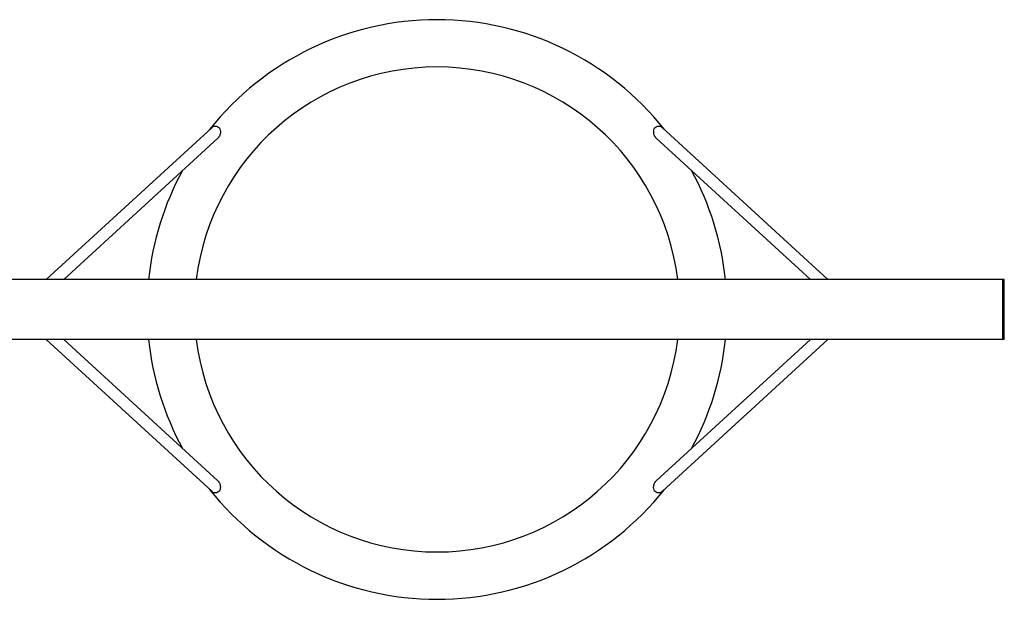
# Model space of a CAD drawing. Units: millimetres. Extents: x -3962 to 3820, y -4829 to 3889.
# Drawn here: x -2325 to -662, y -501 to 479 of the extents above; entities that cross this region are included whole.
import ezdxf

# ---------------------------------------------------------------- set-up
doc = ezdxf.new("R2010")
doc.units = ezdxf.units.MM
doc.header["$LTSCALE"] = 50
doc.layers.add('SW_Toestellen', color=2, linetype='Continuous')

msp = doc.modelspace()

# ---------------------------------------------------------------- linework, layer by layer
at = {"layer": 'SW_Toestellen'}
for p, q in [((-2280.4, 39.9), (-2000.7, 296.4)), ((-1239.3, 296.4), (-959.6, 39.9)), ((-2250.8, 39.9), (-1990.3, 278.8)), ((-1249.7, 278.8), (-989.2, 39.9)), ((-664.5, 39.9), (-2575.5, 39.9)), ((-664.5, 39.9), (-664.5, -61.7)), ((-662, 39.9), (-664, 39.9)), ((-664, 39.3), (-664, -61.1)), ((-662, -61.1), (-662, 39.3)), ((-664.5, -61.7), (-2575.5, -61.7)), ((-2000.7, -318.3), (-2280.4, -61.7)), ((-1990.3, -300.6), (-2250.8, -61.7)), ((-989.2, -61.7), (-1249.7, -300.6)), ((-959.6, -61.7), (-1239.3, -318.3)), ((-662, -61.7), (-664, -61.7))]:
    msp.add_line(p, q, dxfattribs=at)
for centre, radius, start, end in [((-1620, -10.9), 490, 38.3716, 141.6284), ((-1620, -10.9), 410, 7.1174, 172.8826), ((-1620, -10.9), 490, 151.3391, 174.0493), ((-1620, -10.9), 490, 5.9507, 28.6609), ((-664, 39.4), 0.5, 90, 180), ((-662, 39.4), 0.5, 0, 90), ((-1620, -10.9), 490, 185.9507, 208.6609), ((-1620, -10.9), 410, 187.1174, 352.8826), ((-1620, -10.9), 490, 331.3391, 354.0493), ((-664, -61.2), 0.5, 180, 270), ((-662, -61.2), 0.5, 270, 0), ((-1620, -10.9), 490, 218.3716, 321.6284)]:
    msp.add_arc(centre, radius, start, end, dxfattribs=at)
for centre, major_axis, start_param, end_param in [((-1993.9, 289.1), (-6.76, 7.37), 4.68422, 6.283185), ((-1246.1, 289.1), (6.76, 7.37), 0, 1.598965), ((-1993.9, -310.9), (-6.76, -7.37), 0, 1.598965), ((-1246.1, -310.9), (6.76, -7.37), 4.68422, 6.283185)]:
    msp.add_ellipse(centre, major_axis=major_axis, ratio=0.915003, start_param=start_param, end_param=end_param, dxfattribs=at)
for points, knots in [([(-1987, 295.1), (-1986.9, 294.9), (-1986.9, 294.8), (-1986.4, 293.3), (-1986.1, 291.7), (-1986, 288.7), (-1986.1, 287.2), (-1986.6, 285), (-1986.9, 284.2), (-1987.5, 282.7), (-1987.8, 282.1), (-1988.4, 281.1), (-1988.6, 280.8), (-1989, 280.2), (-1989.3, 279.9), (-1989.8, 279.4), (-1990, 279.1), (-1990.3, 278.8), (-1990.3, 278.8), (-1990.3, 278.8)], [-5.968876, -5.968876, -5.968876, -5.968876, -5.900782, -5.900782, -5.071334, -5.071334, -4.404891, -4.404891, -4.020255, -4.020255, -3.706558, -3.706558, -3.525059, -3.525059, -3.372239, -3.372239, -3.195832, -3.195832, -3.194605, -3.194605, -3.194605, -3.194605]), ([(-1249.7, 278.8), (-1249.9, 279.1), (-1250.2, 279.3), (-1250.7, 279.9), (-1250.9, 280.2), (-1251.4, 280.8), (-1251.6, 281.1), (-1252.2, 282), (-1252.5, 282.7), (-1253.4, 284.9), (-1253.8, 286.6), (-1254, 290.3), (-1253.8, 292.1), (-1253.3, 294.1), (-1253.2, 294.6), (-1253, 295.1)], [-3.204005, -3.204005, -3.204005, -3.204005, -3.064523, -3.064523, -2.940997, -2.940997, -2.795849, -2.795849, -2.548641, -2.548641, -1.925163, -1.925163, -1.272587, -1.272587, -1.076175, -1.076175, -1.076175, -1.076175]), ([(-1990.3, -300.6), (-1990.1, -300.9), (-1989.8, -301.2), (-1989.3, -301.7), (-1989.1, -302), (-1988.6, -302.6), (-1988.4, -302.9), (-1987.8, -303.9), (-1987.5, -304.5), (-1986.6, -306.7), (-1986.2, -308.5), (-1986, -312.1), (-1986.2, -313.9), (-1986.7, -316), (-1986.8, -316.4), (-1987, -316.9)], [-3.204005, -3.204005, -3.204005, -3.204005, -3.064523, -3.064523, -2.940997, -2.940997, -2.795849, -2.795849, -2.548641, -2.548641, -1.925163, -1.925163, -1.272587, -1.272587, -1.076175, -1.076175, -1.076175, -1.076175]), ([(-1253, -316.9), (-1253.1, -316.8), (-1253.1, -316.7), (-1253.6, -315.1), (-1253.9, -313.6), (-1254, -310.5), (-1253.9, -309.1), (-1253.4, -306.8), (-1253.1, -306), (-1252.5, -304.6), (-1252.2, -303.9), (-1251.6, -303), (-1251.4, -302.6), (-1251, -302), (-1250.7, -301.8), (-1250.2, -301.2), (-1250, -300.9), (-1249.7, -300.6), (-1249.7, -300.6), (-1249.7, -300.6)], [-5.968876, -5.968876, -5.968876, -5.968876, -5.900782, -5.900782, -5.071334, -5.071334, -4.404891, -4.404891, -4.020255, -4.020255, -3.706558, -3.706558, -3.525059, -3.525059, -3.372239, -3.372239, -3.195832, -3.195832, -3.194605, -3.194605, -3.194605, -3.194605])]:
    msp.add_open_spline(points, degree=3, knots=knots, dxfattribs=at)

doc.saveas('drawing.dxf')
